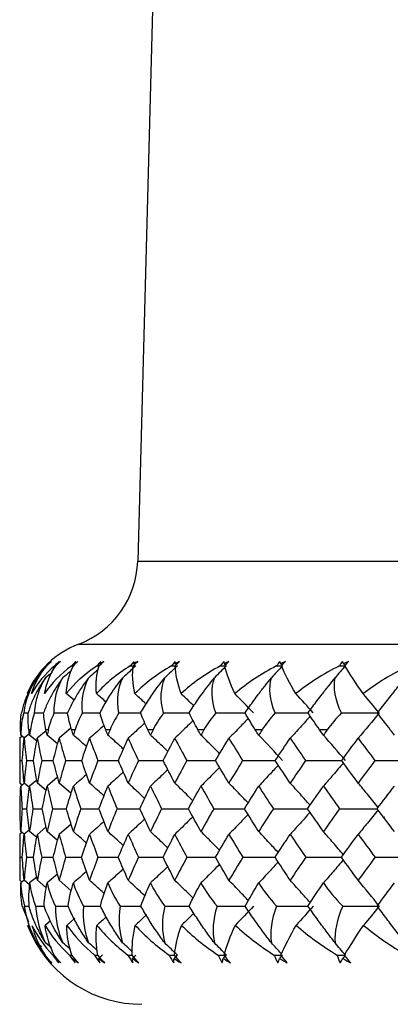
# Paper-space layout '_Bottom' of a CAD drawing. Units: millimetres. Extents: x -109 to 109, y -38 to 231.
# Drawn here: x 58 to 64, y 20 to 37 of the extents above; entities that cross this region are included whole.
import ezdxf

# ---------------------------------------------------------------- set-up
doc = ezdxf.new("R2010")
doc.units = ezdxf.units.MM

psp = doc.layouts.new('_Bottom')

# ---------------------------------------------------------------- linework, layer by layer
at = {"color": 7, "linetype": 'Continuous', "lineweight": 25}
for p, q in [((60.65, 52.67), (59.984, 27.664)), ((59.984, 27.664), (92.016, 27.664)), ((59.017, 26.302), (92.983, 26.302)), ((58.627, 25.948), (58.644, 25.948)), ((58.902, 25.948), (58.93, 25.948)), ((58.388, 25.798), (58.334, 25.753)), ((58.942, 25.382), (58.814, 25.491)), ((58.116, 25.176), (58.189, 25.176)), ((58.295, 25.176), (58.441, 25.176)), ((58.617, 25.175), (58.835, 25.175)), ((59.079, 25.175), (59.367, 25.176)), ((58.484, 24.882), (58.338, 24.76)), ((58.52, 24.9), (58.48, 24.9)), ((58.893, 24.928), (58.697, 24.76)), ((58.957, 24.9), (58.901, 24.9)), ((59.53, 24.9), (59.459, 24.9)), ((60.236, 24.9), (60.151, 24.9)), ((61.069, 24.9), (60.97, 24.9)), ((62.023, 24.9), (61.91, 24.9)), ((63.089, 24.9), (62.964, 24.9)), ((58.091, 24.794), (58.05, 24.76)), ((58.05, 24.78), (58.05, 24.026)), ((58.127, 24.764), (58.068, 24.813)), ((58.206, 24.83), (58.122, 24.76)), ((58.331, 24.714), (58.212, 24.813)), ((58.672, 24.666), (58.5, 24.812)), ((58.054, 24.395), (58.092, 24.395)), ((58.16, 24.395), (58.275, 24.395)), ((58.41, 24.394), (58.601, 24.394)), ((58.801, 24.394), (59.066, 24.394)), ((59.331, 24.394), (59.668, 24.394)), ((58.33, 24.075), (58.212, 23.977)), ((58.671, 24.122), (58.5, 23.976)), ((58.095, 23.988), (58.05, 24.026)), ((58.125, 24.024), (58.068, 23.977)), ((58.209, 23.953), (58.122, 24.026)), ((58.484, 23.902), (58.339, 24.025)), ((58.892, 23.857), (58.697, 24.025)), ((58.089, 23.606), (58.166, 23.606)), ((58.267, 23.605), (58.42, 23.605)), ((58.588, 23.605), (58.816, 23.605)), ((59.049, 23.605), (59.35, 23.605)), ((64, 23.469), (64.033, 23.473)), ((58.204, 23.254), (58.122, 23.186)), ((58.483, 23.308), (58.339, 23.185)), ((58.891, 23.353), (58.697, 23.185)), ((58.086, 23.216), (58.05, 23.186)), ((58.05, 23.186), (58.05, 22.432)), ((58.122, 23.186), (58.068, 23.232)), ((58.329, 23.133), (58.212, 23.231)), ((58.67, 23.085), (58.5, 23.231)), ((58.054, 22.81), (58.092, 22.81)), ((58.16, 22.81), (58.275, 22.81)), ((58.41, 22.81), (58.6, 22.81)), ((58.802, 22.81), (59.066, 22.81)), ((59.332, 22.81), (59.67, 22.81)), ((58.085, 22.403), (58.05, 22.432)), ((58.122, 22.434), (58.068, 22.389)), ((58.21, 22.358), (58.122, 22.432)), ((58.329, 22.486), (58.213, 22.388)), ((58.486, 22.306), (58.339, 22.432)), ((58.67, 22.534), (58.5, 22.388)), ((58.894, 22.261), (58.697, 22.432)), ((58.093, 22.01), (58.195, 21.753)), ((58.13, 22.009), (58.2, 22.009)), ((58.311, 22.009), (58.453, 22.009)), ((58.634, 22.009), (58.842, 22.009)), ((59.097, 22.009), (59.372, 22.009)), ((58.954, 21.81), (58.821, 21.694)), ((58.18, 21.691), (58.219, 21.595)), ((58.553, 21.77), (58.465, 21.694)), ((58.409, 21.341), (58.332, 21.407)), ((58.569, 21.325), (58.474, 21.407)), ((58.593, 21.206), (58.619, 21.206)), ((58.867, 21.206), (58.908, 21.206)), ((59.278, 21.206), (59.333, 21.206))]:
    psp.add_line(p, q, dxfattribs=at)
at = {"color": 7, "linetype": 'Continuous', "lineweight": 25, "flags": 128}
for points in [[(58.072, 24.9), (58.071, 24.9), (58.07, 24.9), (58.069, 24.9), (58.068, 24.9), (58.067, 24.9), (58.066, 24.9), (58.065, 24.9), (58.064, 24.9)], [(58.225, 24.9), (58.222, 24.9), (58.218, 24.9), (58.215, 24.9), (58.212, 24.9), (58.209, 24.9), (58.206, 24.9), (58.203, 24.9), (58.201, 24.9)]]:
    psp.add_lwpolyline(points, dxfattribs=at)
at = {"color": 7, "linetype": 'Continuous', "lineweight": 25}
for centre, radius, start, end in [((58.484, 27.704), 1.5, 290.8093, 358.4737), ((59.55, 24.9), 1.5, 110.8093, 156.7271), ((60.05, 22.4), 2, 206.0277, 270)]:
    psp.add_arc(centre, radius, start, end, dxfattribs=at)
for points in [[(58.564, 26.018), (58.539, 25.995), (58.515, 25.972), (58.491, 25.948)], [(58.571, 26.018), (58.546, 25.995), (58.521, 25.972), (58.497, 25.948)], [(58.571, 26.018), (58.556, 26.006), (58.542, 25.994), (58.528, 25.981)], [(58.528, 25.981), (58.54, 25.994), (58.552, 26.006), (58.564, 26.018)], [(58.698, 26.018), (58.673, 25.995), (58.65, 25.972), (58.627, 25.948)], [(58.718, 26.018), (58.692, 25.995), (58.668, 25.972), (58.644, 25.948)], [(58.718, 26.018), (58.701, 26.006), (58.685, 25.994), (58.668, 25.981)], [(58.668, 25.981), (58.678, 25.994), (58.688, 26.006), (58.698, 26.018)], [(58.972, 26.018), (58.947, 25.995), (58.924, 25.972), (58.902, 25.948)], [(59.004, 26.018), (58.979, 25.995), (58.954, 25.972), (58.93, 25.948)], [(59.004, 26.018), (58.985, 26.006), (58.967, 25.994), (58.949, 25.981)], [(58.949, 25.981), (58.956, 25.994), (58.964, 26.006), (58.972, 26.018)], [(58.957, 25.974), (58.954, 25.976), (58.951, 25.979), (58.949, 25.981)], [(59.382, 26.018), (59.358, 25.995), (59.335, 25.972), (59.314, 25.947)], [(59.427, 26.018), (59.402, 25.995), (59.378, 25.971), (59.353, 25.947)], [(59.366, 25.981), (59.386, 25.993), (59.406, 26.006), (59.427, 26.018)], [(59.366, 25.981), (59.371, 25.993), (59.376, 26.006), (59.382, 26.018)], [(59.377, 25.971), (59.374, 25.974), (59.37, 25.977), (59.366, 25.981)], [(59.926, 26.018), (59.903, 25.995), (59.881, 25.972), (59.861, 25.947)], [(59.911, 25.947), (59.935, 25.972), (59.959, 25.995), (59.983, 26.018)], [(59.983, 26.018), (59.961, 26.006), (59.939, 25.993), (59.917, 25.981)], [(59.917, 25.981), (59.92, 25.993), (59.923, 26.006), (59.926, 26.018)], [(59.932, 25.968), (59.927, 25.972), (59.922, 25.976), (59.917, 25.981)], [(60.599, 26.018), (60.578, 25.995), (60.557, 25.972), (60.538, 25.947)], [(60.668, 26.018), (60.645, 26.006), (60.621, 25.993), (60.598, 25.981)], [(60.598, 25.981), (60.598, 25.993), (60.599, 26.006), (60.599, 26.018)], [(60.616, 25.964), (60.61, 25.97), (60.604, 25.975), (60.598, 25.981)], [(60.599, 25.947), (60.622, 25.972), (60.645, 25.995), (60.668, 26.018)], [(61.397, 26.018), (61.376, 25.995), (61.357, 25.972), (61.34, 25.947)], [(61.403, 25.981), (61.401, 25.993), (61.399, 26.006), (61.397, 26.018)], [(61.477, 26.018), (61.452, 26.006), (61.428, 25.993), (61.403, 25.981)], [(61.423, 25.961), (61.416, 25.968), (61.41, 25.974), (61.403, 25.981)], [(61.41, 25.947), (61.433, 25.972), (61.455, 25.995), (61.477, 26.018)], [(62.312, 26.018), (62.293, 25.995), (62.275, 25.972), (62.26, 25.947)], [(62.326, 25.981), (62.321, 25.993), (62.316, 26.006), (62.312, 26.018)], [(62.403, 26.018), (62.377, 26.006), (62.351, 25.993), (62.326, 25.981)], [(62.348, 25.957), (62.34, 25.965), (62.333, 25.973), (62.326, 25.981)], [(62.339, 25.947), (62.361, 25.972), (62.382, 25.995), (62.403, 26.018)], [(63.337, 26.018), (63.32, 25.995), (63.304, 25.972), (63.29, 25.947)], [(63.358, 25.981), (63.351, 25.993), (63.344, 26.006), (63.337, 26.018)], [(63.438, 26.018), (63.411, 26.006), (63.385, 25.993), (63.358, 25.981)], [(63.387, 25.947), (63.378, 25.958), (63.368, 25.97), (63.358, 25.981)], [(63.378, 25.947), (63.398, 25.972), (63.418, 25.995), (63.438, 26.018)], [(58.491, 25.948), (58.351, 25.815), (58.244, 25.661), (58.172, 25.492)], [(58.627, 25.948), (58.466, 25.815), (58.337, 25.661), (58.243, 25.492)], [(58.243, 25.492), (58.295, 25.661), (58.379, 25.815), (58.497, 25.948)], [(58.902, 25.948), (58.721, 25.815), (58.572, 25.661), (58.458, 25.492)], [(58.458, 25.492), (58.487, 25.661), (58.549, 25.815), (58.644, 25.948)], [(58.814, 25.491), (58.821, 25.661), (58.86, 25.815), (58.93, 25.948)], [(58.814, 25.491), (58.945, 25.658), (59.112, 25.812), (59.314, 25.947)], [(59.308, 25.491), (59.293, 25.661), (59.308, 25.814), (59.353, 25.947)], [(59.861, 25.947), (59.646, 25.814), (59.46, 25.661), (59.308, 25.491)], [(59.314, 25.947), (59.327, 25.947), (59.34, 25.947), (59.353, 25.947)], [(59.954, 25.947), (59.883, 25.882), (59.81, 25.816), (59.738, 25.751)], [(59.861, 25.947), (59.878, 25.947), (59.895, 25.947), (59.911, 25.947)], [(59.937, 25.491), (59.9, 25.661), (59.89, 25.814), (59.911, 25.947)], [(60.538, 25.947), (60.307, 25.814), (60.105, 25.66), (59.937, 25.491)], [(60.634, 25.947), (60.565, 25.882), (60.496, 25.816), (60.427, 25.751)], [(60.538, 25.947), (60.559, 25.947), (60.579, 25.947), (60.599, 25.947)], [(60.695, 25.491), (60.636, 25.661), (60.603, 25.814), (60.599, 25.947)], [(61.34, 25.947), (61.096, 25.814), (60.879, 25.66), (60.695, 25.491)], [(61.437, 25.947), (61.372, 25.882), (61.306, 25.816), (61.241, 25.751)], [(61.34, 25.947), (61.363, 25.947), (61.387, 25.947), (61.41, 25.947)], [(61.577, 25.491), (61.496, 25.661), (61.439, 25.814), (61.41, 25.947)], [(62.26, 25.947), (62.004, 25.814), (61.774, 25.66), (61.577, 25.491)], [(62.357, 25.947), (62.296, 25.882), (62.235, 25.816), (62.173, 25.751)], [(62.26, 25.947), (62.286, 25.947), (62.313, 25.947), (62.339, 25.947)], [(62.574, 25.491), (62.473, 25.661), (62.393, 25.814), (62.339, 25.947)], [(63.29, 25.947), (63.025, 25.814), (62.784, 25.66), (62.574, 25.491)], [(63.387, 25.947), (63.331, 25.882), (63.274, 25.816), (63.217, 25.751)], [(63.29, 25.947), (63.322, 25.947), (63.355, 25.947), (63.387, 25.947)], [(63.679, 25.491), (63.559, 25.661), (63.456, 25.814), (63.378, 25.947)], [(64.422, 25.947), (64.151, 25.814), (63.901, 25.66), (63.679, 25.491)], [(58.334, 25.753), (58.222, 25.587), (58.143, 25.391), (58.116, 25.176)], [(58.295, 25.176), (58.305, 25.393), (58.374, 25.589), (58.476, 25.753)], [(58.617, 25.175), (58.61, 25.392), (58.665, 25.589), (58.759, 25.753)], [(59.079, 25.175), (59.054, 25.392), (59.096, 25.588), (59.181, 25.751)], [(59.677, 25.175), (59.635, 25.392), (59.663, 25.588), (59.738, 25.751)], [(60.407, 25.175), (60.348, 25.392), (60.362, 25.588), (60.427, 25.751)], [(61.262, 25.175), (61.187, 25.392), (61.187, 25.588), (61.241, 25.751)], [(62.236, 25.175), (62.145, 25.392), (62.131, 25.588), (62.173, 25.751)], [(63.321, 25.175), (63.215, 25.392), (63.186, 25.588), (63.217, 25.751)], [(61.883, 25.176), (61.781, 25.281), (61.679, 25.387), (61.577, 25.491)], [(62.859, 25.176), (62.765, 25.281), (62.67, 25.387), (62.574, 25.491)], [(63.941, 25.176), (63.854, 25.281), (63.767, 25.387), (63.679, 25.491)], [(58.064, 24.9), (58.06, 24.992), (58.066, 25.084), (58.08, 25.176)], [(58.116, 25.176), (58.091, 25.083), (58.077, 24.991), (58.072, 24.9)], [(58.201, 24.9), (58.188, 24.992), (58.184, 25.084), (58.189, 25.176)], [(58.295, 25.176), (58.261, 25.083), (58.238, 24.991), (58.225, 24.9)], [(58.48, 24.9), (58.46, 24.992), (58.446, 25.084), (58.441, 25.176)], [(58.52, 24.9), (58.542, 24.991), (58.574, 25.083), (58.617, 25.175)], [(58.901, 24.9), (58.872, 24.991), (58.85, 25.083), (58.835, 25.175)], [(59.079, 25.175), (59.026, 25.082), (58.986, 24.99), (58.957, 24.9)], [(59.459, 24.9), (59.422, 24.992), (59.391, 25.084), (59.367, 25.175)], [(59.677, 25.175), (59.616, 25.083), (59.568, 24.991), (59.53, 24.9)], [(60.151, 24.9), (60.106, 24.992), (60.067, 25.084), (60.032, 25.175)], [(60.407, 25.175), (60.338, 25.083), (60.281, 24.991), (60.236, 24.9)], [(60.97, 24.9), (60.918, 24.992), (60.87, 25.084), (60.827, 25.175)], [(61.262, 25.175), (61.185, 25.083), (61.122, 24.991), (61.069, 24.9)], [(61.91, 24.9), (61.851, 24.992), (61.795, 25.084), (61.743, 25.175)], [(62.236, 25.175), (62.152, 25.083), (62.082, 24.991), (62.023, 24.9)], [(62.964, 24.9), (62.898, 24.992), (62.835, 25.084), (62.774, 25.175)], [(63.321, 25.175), (63.231, 25.083), (63.154, 24.991), (63.089, 24.9)], [(63.321, 25.175), (63.528, 25.176), (63.735, 25.176), (63.941, 25.176)], [(63.941, 25.176), (63.827, 25.036), (63.712, 24.897), (63.596, 24.76)], [(64.122, 24.9), (64.051, 24.992), (63.981, 25.084), (63.912, 25.175)], [(58.068, 24.813), (58.067, 24.842), (58.065, 24.871), (58.064, 24.9)], [(58.072, 24.9), (58.071, 24.871), (58.069, 24.842), (58.068, 24.813)], [(58.212, 24.813), (58.208, 24.842), (58.204, 24.871), (58.201, 24.9)], [(58.225, 24.9), (58.221, 24.871), (58.216, 24.842), (58.212, 24.813)], [(58.5, 24.812), (58.493, 24.841), (58.487, 24.871), (58.48, 24.9)], [(58.52, 24.9), (58.514, 24.871), (58.507, 24.841), (58.5, 24.812)], [(58.929, 24.812), (58.919, 24.841), (58.91, 24.871), (58.901, 24.9)], [(58.957, 24.9), (58.947, 24.871), (58.938, 24.841), (58.929, 24.812)], [(59.495, 24.812), (59.483, 24.841), (59.471, 24.871), (59.459, 24.9)], [(59.53, 24.9), (59.518, 24.871), (59.506, 24.841), (59.495, 24.812)], [(60.193, 24.812), (60.179, 24.841), (60.165, 24.871), (60.151, 24.9)], [(60.236, 24.9), (60.222, 24.871), (60.208, 24.841), (60.193, 24.812)], [(61.02, 24.812), (61.003, 24.841), (60.986, 24.871), (60.97, 24.9)], [(61.069, 24.9), (61.053, 24.871), (61.036, 24.841), (61.02, 24.812)], [(61.966, 24.812), (61.947, 24.841), (61.929, 24.871), (61.91, 24.9)], [(62.023, 24.9), (62.004, 24.871), (61.985, 24.841), (61.966, 24.812)], [(63.026, 24.812), (63.005, 24.841), (62.984, 24.871), (62.964, 24.9)], [(63.089, 24.9), (63.068, 24.871), (63.047, 24.841), (63.026, 24.812)], [(64.19, 24.812), (64.167, 24.841), (64.145, 24.871), (64.122, 24.9)], [(58.05, 24.76), (58.05, 24.639), (58.051, 24.517), (58.054, 24.395)], [(58.092, 24.395), (58.101, 24.517), (58.111, 24.639), (58.122, 24.76)], [(58.122, 24.76), (58.134, 24.639), (58.146, 24.517), (58.16, 24.395)], [(58.275, 24.395), (58.295, 24.517), (58.316, 24.639), (58.338, 24.76)], [(58.338, 24.76), (58.361, 24.638), (58.385, 24.516), (58.41, 24.394)], [(58.6, 24.394), (58.631, 24.516), (58.663, 24.638), (58.697, 24.76)], [(58.697, 24.76), (58.73, 24.638), (58.765, 24.516), (58.801, 24.394)], [(59.066, 24.394), (59.108, 24.516), (59.15, 24.638), (59.195, 24.76)], [(59.195, 24.76), (59.239, 24.638), (59.284, 24.516), (59.331, 24.394)], [(59.668, 24.394), (59.72, 24.516), (59.773, 24.638), (59.828, 24.76)], [(59.828, 24.76), (59.882, 24.638), (59.938, 24.516), (59.995, 24.394)], [(60.401, 24.394), (60.463, 24.516), (60.526, 24.638), (60.591, 24.76)], [(60.591, 24.76), (60.655, 24.638), (60.721, 24.516), (60.788, 24.394)], [(61.26, 24.394), (61.332, 24.516), (61.404, 24.638), (61.478, 24.76)], [(61.478, 24.76), (61.552, 24.638), (61.627, 24.516), (61.703, 24.394)], [(62.357, 24.395), (62.228, 24.535), (62.098, 24.674), (61.966, 24.812)], [(62.238, 24.394), (62.318, 24.516), (62.4, 24.638), (62.482, 24.76)], [(62.482, 24.76), (62.565, 24.638), (62.649, 24.516), (62.733, 24.394)], [(63.387, 24.395), (63.268, 24.535), (63.148, 24.674), (63.026, 24.812)], [(63.326, 24.394), (63.415, 24.516), (63.505, 24.638), (63.596, 24.76)], [(63.596, 24.76), (63.686, 24.638), (63.778, 24.516), (63.871, 24.394)], [(58.054, 24.395), (58.051, 24.272), (58.05, 24.149), (58.05, 24.026)], [(58.122, 24.026), (58.111, 24.149), (58.101, 24.272), (58.092, 24.395)], [(58.16, 24.395), (58.146, 24.272), (58.133, 24.149), (58.122, 24.026)], [(58.339, 24.025), (58.316, 24.149), (58.295, 24.272), (58.275, 24.395)], [(58.41, 24.394), (58.385, 24.271), (58.361, 24.148), (58.339, 24.025)], [(58.697, 24.025), (58.664, 24.148), (58.631, 24.271), (58.6, 24.394)], [(58.801, 24.394), (58.765, 24.271), (58.73, 24.148), (58.697, 24.025)], [(59.195, 24.025), (59.151, 24.148), (59.108, 24.271), (59.066, 24.394)], [(59.331, 24.394), (59.284, 24.271), (59.239, 24.148), (59.195, 24.025)], [(59.828, 24.025), (59.773, 24.148), (59.72, 24.271), (59.668, 24.394)], [(59.995, 24.394), (59.938, 24.271), (59.882, 24.148), (59.828, 24.025)], [(60.591, 24.025), (60.526, 24.148), (60.463, 24.271), (60.401, 24.394)], [(60.788, 24.394), (60.721, 24.271), (60.655, 24.148), (60.591, 24.025)], [(61.478, 24.025), (61.404, 24.148), (61.332, 24.271), (61.26, 24.394)], [(61.703, 24.394), (61.627, 24.271), (61.552, 24.148), (61.478, 24.025)], [(62.482, 24.025), (62.4, 24.148), (62.318, 24.271), (62.238, 24.394)], [(62.733, 24.394), (62.649, 24.271), (62.565, 24.148), (62.482, 24.025)], [(63.596, 24.025), (63.505, 24.148), (63.415, 24.271), (63.326, 24.394)], [(63.871, 24.394), (63.778, 24.271), (63.686, 24.148), (63.596, 24.025)], [(63.871, 24.394), (64.088, 24.394), (64.304, 24.395), (64.519, 24.395)], [(58.055, 23.606), (58.058, 23.73), (58.062, 23.853), (58.068, 23.977)], [(58.068, 23.977), (58.074, 23.853), (58.081, 23.73), (58.089, 23.606)], [(58.166, 23.606), (58.18, 23.73), (58.195, 23.853), (58.212, 23.977)], [(58.212, 23.977), (58.229, 23.853), (58.248, 23.729), (58.267, 23.605)], [(58.42, 23.605), (58.445, 23.729), (58.472, 23.853), (58.5, 23.976)], [(58.5, 23.976), (58.528, 23.853), (58.558, 23.729), (58.588, 23.605)], [(58.815, 23.605), (58.852, 23.729), (58.89, 23.853), (58.929, 23.976)], [(58.929, 23.976), (58.968, 23.853), (59.008, 23.729), (59.049, 23.605)], [(59.349, 23.605), (59.397, 23.729), (59.445, 23.853), (59.495, 23.976)], [(59.495, 23.976), (59.544, 23.853), (59.595, 23.729), (59.647, 23.605)], [(60.017, 23.605), (60.075, 23.729), (60.134, 23.853), (60.193, 23.976)], [(60.193, 23.976), (60.253, 23.853), (60.314, 23.729), (60.376, 23.605)], [(60.814, 23.605), (60.882, 23.729), (60.95, 23.853), (61.02, 23.976)], [(61.02, 23.976), (61.089, 23.853), (61.16, 23.729), (61.232, 23.605)], [(61.733, 23.605), (61.81, 23.729), (61.888, 23.853), (61.966, 23.976)], [(61.966, 23.976), (62.045, 23.853), (62.125, 23.729), (62.206, 23.605)], [(62.767, 23.605), (62.852, 23.729), (62.939, 23.853), (63.026, 23.976)], [(63.026, 23.976), (63.113, 23.853), (63.201, 23.729), (63.291, 23.605)], [(63.907, 23.605), (64.001, 23.729), (64.095, 23.853), (64.19, 23.976)], [(58.068, 23.232), (58.062, 23.357), (58.058, 23.481), (58.055, 23.606)], [(58.089, 23.606), (58.081, 23.481), (58.074, 23.357), (58.068, 23.232)], [(58.212, 23.231), (58.196, 23.356), (58.18, 23.481), (58.166, 23.606)], [(58.267, 23.605), (58.248, 23.481), (58.229, 23.356), (58.212, 23.231)], [(58.5, 23.231), (58.472, 23.356), (58.445, 23.481), (58.42, 23.605)], [(58.588, 23.605), (58.558, 23.481), (58.528, 23.356), (58.5, 23.231)], [(58.929, 23.231), (58.89, 23.356), (58.852, 23.481), (58.815, 23.605)], [(59.049, 23.605), (59.008, 23.481), (58.968, 23.356), (58.929, 23.231)], [(59.495, 23.231), (59.445, 23.356), (59.397, 23.481), (59.349, 23.605)], [(59.647, 23.605), (59.595, 23.481), (59.544, 23.356), (59.495, 23.231)], [(60.193, 23.231), (60.134, 23.356), (60.075, 23.481), (60.017, 23.605)], [(60.376, 23.605), (60.314, 23.481), (60.253, 23.356), (60.193, 23.231)], [(61.02, 23.231), (60.95, 23.356), (60.881, 23.481), (60.814, 23.605)], [(61.232, 23.605), (61.16, 23.481), (61.089, 23.356), (61.02, 23.231)], [(61.966, 23.231), (61.887, 23.356), (61.81, 23.481), (61.733, 23.605)], [(62.206, 23.605), (62.125, 23.481), (62.045, 23.356), (61.966, 23.231)], [(63.026, 23.231), (62.939, 23.356), (62.852, 23.481), (62.767, 23.605)], [(63.291, 23.605), (63.201, 23.481), (63.113, 23.356), (63.026, 23.231)], [(64.19, 23.231), (64.095, 23.356), (64.001, 23.481), (63.907, 23.605)], [(58.05, 23.186), (58.05, 23.061), (58.051, 22.936), (58.054, 22.81)], [(58.092, 22.81), (58.101, 22.936), (58.111, 23.061), (58.122, 23.186)], [(58.122, 23.186), (58.134, 23.061), (58.146, 22.935), (58.16, 22.81)], [(58.275, 22.81), (58.295, 22.935), (58.316, 23.06), (58.339, 23.185)], [(58.339, 23.185), (58.361, 23.06), (58.385, 22.935), (58.41, 22.81)], [(58.6, 22.81), (58.631, 22.935), (58.663, 23.06), (58.697, 23.185)], [(58.697, 23.185), (58.731, 23.06), (58.766, 22.935), (58.802, 22.81)], [(59.065, 22.81), (59.107, 22.935), (59.15, 23.06), (59.195, 23.185)], [(59.195, 23.185), (59.239, 23.06), (59.285, 22.935), (59.332, 22.81)], [(59.666, 22.81), (59.719, 22.935), (59.773, 23.06), (59.828, 23.185)], [(59.828, 23.185), (59.883, 23.06), (59.939, 22.935), (59.996, 22.81)], [(60.399, 22.81), (60.462, 22.935), (60.526, 23.06), (60.591, 23.185)], [(60.591, 23.185), (60.656, 23.06), (60.722, 22.935), (60.79, 22.81)], [(61.258, 22.81), (61.33, 22.935), (61.404, 23.06), (61.478, 23.185)], [(61.478, 23.185), (61.553, 23.06), (61.628, 22.935), (61.705, 22.81)], [(62.235, 22.81), (62.317, 22.935), (62.399, 23.06), (62.482, 23.185)], [(62.482, 23.185), (62.566, 23.06), (62.65, 22.935), (62.736, 22.81)], [(63.323, 22.81), (63.413, 22.935), (63.504, 23.06), (63.596, 23.185)], [(63.596, 23.185), (63.687, 23.06), (63.78, 22.935), (63.873, 22.81)], [(58.054, 22.81), (58.051, 22.684), (58.05, 22.558), (58.05, 22.432)], [(58.122, 22.432), (58.111, 22.558), (58.101, 22.684), (58.092, 22.81)], [(58.16, 22.81), (58.146, 22.684), (58.134, 22.558), (58.122, 22.432)], [(58.339, 22.432), (58.316, 22.558), (58.295, 22.684), (58.275, 22.81)], [(58.41, 22.81), (58.385, 22.684), (58.361, 22.558), (58.339, 22.432)], [(58.697, 22.432), (58.663, 22.558), (58.631, 22.684), (58.6, 22.81)], [(58.802, 22.81), (58.766, 22.684), (58.731, 22.558), (58.697, 22.432)], [(59.195, 22.432), (59.15, 22.558), (59.107, 22.684), (59.065, 22.81)], [(59.332, 22.81), (59.285, 22.684), (59.239, 22.558), (59.195, 22.432)], [(59.828, 22.432), (59.773, 22.558), (59.719, 22.684), (59.666, 22.81)], [(59.996, 22.81), (59.939, 22.684), (59.883, 22.558), (59.828, 22.432)], [(60.591, 22.432), (60.526, 22.558), (60.462, 22.684), (60.399, 22.81)], [(60.79, 22.81), (60.722, 22.684), (60.656, 22.558), (60.591, 22.432)], [(61.478, 22.432), (61.404, 22.558), (61.33, 22.684), (61.258, 22.81)], [(61.705, 22.81), (61.628, 22.684), (61.553, 22.558), (61.478, 22.432)], [(62.482, 22.432), (62.399, 22.558), (62.317, 22.684), (62.235, 22.81)], [(62.736, 22.81), (62.65, 22.684), (62.566, 22.558), (62.482, 22.432)], [(63.596, 22.432), (63.504, 22.558), (63.413, 22.684), (63.323, 22.81)], [(63.873, 22.81), (63.78, 22.684), (63.687, 22.558), (63.596, 22.432)], [(63.873, 22.81), (64.089, 22.81), (64.305, 22.81), (64.519, 22.81)], [(63.941, 22.009), (63.827, 22.151), (63.712, 22.292), (63.596, 22.432)], [(58.093, 22.01), (58.071, 22.137), (58.063, 22.264), (58.068, 22.389)], [(58.068, 22.389), (58.074, 22.264), (58.094, 22.137), (58.13, 22.009)], [(58.213, 22.388), (58.196, 22.263), (58.191, 22.136), (58.2, 22.009)], [(58.213, 22.388), (58.23, 22.262), (58.263, 22.135), (58.311, 22.009)], [(58.45, 22.009), (58.455, 22.136), (58.473, 22.263), (58.5, 22.388)], [(58.5, 22.388), (58.529, 22.263), (58.573, 22.136), (58.634, 22.009)], [(58.842, 22.009), (58.861, 22.136), (58.89, 22.263), (58.929, 22.388)], [(58.929, 22.388), (58.968, 22.263), (59.024, 22.136), (59.097, 22.009)], [(59.372, 22.009), (59.404, 22.136), (59.445, 22.263), (59.495, 22.388)], [(59.495, 22.388), (59.545, 22.263), (59.612, 22.136), (59.697, 22.009)], [(60.036, 22.009), (60.081, 22.136), (60.134, 22.263), (60.193, 22.388)], [(60.193, 22.388), (60.254, 22.263), (60.332, 22.136), (60.427, 22.009)], [(60.828, 22.009), (60.886, 22.136), (60.95, 22.263), (61.02, 22.388)], [(61.02, 22.388), (61.09, 22.263), (61.177, 22.136), (61.283, 22.009)], [(61.743, 22.009), (61.813, 22.136), (61.888, 22.263), (61.966, 22.388)], [(61.966, 22.388), (62.046, 22.263), (62.143, 22.136), (62.257, 22.009)], [(62.772, 22.009), (62.854, 22.136), (62.939, 22.263), (63.026, 22.388)], [(63.026, 22.388), (63.114, 22.263), (63.22, 22.136), (63.343, 22.009)], [(63.908, 22.009), (64, 22.136), (64.095, 22.263), (64.19, 22.388)], [(58.332, 21.407), (58.233, 21.587), (58.161, 21.79), (58.13, 22.009)], [(58.311, 22.009), (58.325, 21.788), (58.386, 21.584), (58.474, 21.407)], [(58.757, 21.407), (58.636, 21.588), (58.529, 21.791), (58.45, 22.009)], [(58.634, 22.009), (58.632, 21.788), (58.679, 21.584), (58.757, 21.407)], [(59.097, 22.009), (59.078, 21.788), (59.111, 21.584), (59.18, 21.407)], [(59.697, 22.009), (59.66, 21.788), (59.68, 21.584), (59.737, 21.407)], [(60.427, 22.009), (60.374, 21.788), (60.379, 21.584), (60.426, 21.407)], [(61.283, 22.009), (61.214, 21.788), (61.205, 21.584), (61.24, 21.407)], [(61.883, 22.009), (61.783, 21.904), (61.683, 21.799), (61.582, 21.694)], [(62.257, 22.009), (62.173, 21.788), (62.15, 21.584), (62.173, 21.407)], [(62.859, 22.009), (62.766, 21.904), (62.673, 21.799), (62.579, 21.694)], [(63.343, 22.009), (63.243, 21.788), (63.206, 21.584), (63.217, 21.407)], [(63.343, 22.009), (63.543, 22.009), (63.742, 22.009), (63.941, 22.009)], [(63.941, 22.009), (63.856, 21.904), (63.771, 21.799), (63.684, 21.694)], [(59.469, 21.833), (59.418, 21.786), (59.366, 21.74), (59.315, 21.694)], [(58.178, 21.695), (58.244, 21.521), (58.337, 21.357), (58.46, 21.206)], [(58.25, 21.694), (58.295, 21.52), (58.367, 21.357), (58.468, 21.206)], [(58.25, 21.694), (58.336, 21.521), (58.45, 21.357), (58.593, 21.206)], [(58.617, 21.206), (58.539, 21.357), (58.489, 21.521), (58.465, 21.694)], [(58.465, 21.694), (58.57, 21.52), (58.705, 21.356), (58.867, 21.206)], [(58.906, 21.206), (58.852, 21.355), (58.824, 21.519), (58.821, 21.694)], [(58.821, 21.694), (58.945, 21.521), (59.097, 21.357), (59.278, 21.206)], [(59.332, 21.206), (59.302, 21.356), (59.296, 21.52), (59.315, 21.694)], [(59.315, 21.694), (59.456, 21.521), (59.626, 21.357), (59.824, 21.206)], [(59.893, 21.206), (59.886, 21.357), (59.904, 21.521), (59.944, 21.694)], [(59.944, 21.694), (60.101, 21.521), (60.287, 21.357), (60.501, 21.206)], [(60.584, 21.206), (60.601, 21.357), (60.641, 21.521), (60.701, 21.694)], [(60.701, 21.694), (60.874, 21.521), (61.075, 21.357), (61.302, 21.206)], [(61.398, 21.206), (61.439, 21.357), (61.502, 21.521), (61.582, 21.694)], [(61.582, 21.694), (61.769, 21.521), (61.983, 21.357), (62.221, 21.206)], [(62.33, 21.206), (62.395, 21.357), (62.479, 21.521), (62.579, 21.694)], [(62.579, 21.694), (62.778, 21.521), (63.003, 21.357), (63.252, 21.206)], [(63.373, 21.206), (63.46, 21.357), (63.565, 21.521), (63.684, 21.694)], [(63.684, 21.694), (63.895, 21.52), (64.131, 21.356), (64.385, 21.206)], [(60.634, 21.206), (60.565, 21.273), (60.495, 21.34), (60.426, 21.407)], [(61.437, 21.206), (61.371, 21.273), (61.306, 21.34), (61.24, 21.407)], [(63.387, 21.206), (63.331, 21.273), (63.274, 21.34), (63.217, 21.407)], [(58.562, 21.077), (58.526, 21.119), (58.492, 21.162), (58.46, 21.206)], [(58.574, 21.077), (58.537, 21.119), (58.501, 21.162), (58.468, 21.206)], [(58.505, 21.152), (58.523, 21.126), (58.543, 21.102), (58.562, 21.077)], [(58.505, 21.152), (58.527, 21.126), (58.55, 21.102), (58.574, 21.077)], [(58.593, 21.206), (58.624, 21.162), (58.657, 21.119), (58.692, 21.077)], [(58.725, 21.077), (58.688, 21.119), (58.651, 21.162), (58.617, 21.206)], [(58.692, 21.077), (58.676, 21.102), (58.66, 21.126), (58.646, 21.152)], [(58.646, 21.152), (58.672, 21.126), (58.698, 21.102), (58.725, 21.077)], [(58.867, 21.206), (58.895, 21.162), (58.927, 21.119), (58.96, 21.077)], [(59.016, 21.077), (58.978, 21.119), (58.941, 21.162), (58.906, 21.206)], [(58.96, 21.077), (58.948, 21.102), (58.937, 21.126), (58.926, 21.152)], [(58.926, 21.152), (58.956, 21.126), (58.985, 21.102), (59.016, 21.077)], [(59.278, 21.206), (59.305, 21.162), (59.334, 21.119), (59.366, 21.077)], [(59.443, 21.077), (59.405, 21.119), (59.368, 21.162), (59.332, 21.206)], [(59.404, 21.206), (59.384, 21.188), (59.364, 21.17), (59.345, 21.152)], [(59.366, 21.077), (59.358, 21.102), (59.351, 21.126), (59.345, 21.152)], [(59.345, 21.152), (59.377, 21.126), (59.41, 21.102), (59.443, 21.077)], [(59.824, 21.206), (59.848, 21.162), (59.876, 21.119), (59.906, 21.077)], [(59.824, 21.206), (59.847, 21.206), (59.87, 21.206), (59.893, 21.206)], [(60.004, 21.077), (59.966, 21.119), (59.929, 21.162), (59.893, 21.206)], [(59.954, 21.206), (59.935, 21.188), (59.916, 21.17), (59.897, 21.152)], [(59.906, 21.077), (59.902, 21.102), (59.899, 21.126), (59.897, 21.152)], [(59.897, 21.152), (59.932, 21.126), (59.968, 21.102), (60.004, 21.077)], [(60.501, 21.206), (60.522, 21.162), (60.547, 21.119), (60.575, 21.077)], [(60.501, 21.206), (60.529, 21.206), (60.558, 21.206), (60.587, 21.206)], [(60.575, 21.077), (60.575, 21.102), (60.577, 21.126), (60.579, 21.152)], [(60.634, 21.206), (60.615, 21.188), (60.597, 21.17), (60.579, 21.152)], [(60.579, 21.152), (60.616, 21.126), (60.654, 21.102), (60.693, 21.077)], [(60.693, 21.077), (60.657, 21.119), (60.62, 21.162), (60.584, 21.206)], [(61.302, 21.206), (61.321, 21.162), (61.343, 21.119), (61.368, 21.077)], [(61.368, 21.077), (61.373, 21.102), (61.378, 21.126), (61.384, 21.152)], [(61.437, 21.206), (61.419, 21.188), (61.402, 21.17), (61.384, 21.152)], [(61.384, 21.152), (61.424, 21.126), (61.465, 21.102), (61.506, 21.077)], [(61.506, 21.077), (61.47, 21.119), (61.434, 21.162), (61.398, 21.206)], [(62.221, 21.206), (62.237, 21.162), (62.257, 21.119), (62.28, 21.077)], [(62.28, 21.077), (62.288, 21.102), (62.298, 21.126), (62.308, 21.152)], [(62.357, 21.206), (62.341, 21.188), (62.324, 21.17), (62.308, 21.152)], [(62.308, 21.152), (62.35, 21.126), (62.393, 21.102), (62.435, 21.077)], [(62.435, 21.077), (62.401, 21.119), (62.366, 21.162), (62.33, 21.206)], [(63.252, 21.206), (63.265, 21.162), (63.281, 21.119), (63.301, 21.077)], [(63.252, 21.206), (63.297, 21.206), (63.342, 21.206), (63.387, 21.206)], [(63.301, 21.077), (63.314, 21.102), (63.328, 21.126), (63.342, 21.152)], [(63.387, 21.206), (63.372, 21.188), (63.357, 21.17), (63.342, 21.152)], [(63.342, 21.152), (63.386, 21.126), (63.43, 21.102), (63.474, 21.077)], [(63.474, 21.077), (63.441, 21.119), (63.407, 21.162), (63.373, 21.206)]]:
    psp.add_open_spline(points, degree=3, dxfattribs=at)
for points, knots in [([(58.585, 25.844), (58.583, 25.842), (58.547, 25.812), (58.51, 25.781), (58.476, 25.753)], [0, 0, 0, 0, 0.064822, 1, 1, 1, 1]), ([(58.9, 25.873), (58.887, 25.861), (58.84, 25.821), (58.793, 25.781), (58.759, 25.753)], [0, 0, 0, 0, 0.287131, 1, 1, 1, 1]), ([(59.341, 25.891), (59.32, 25.873), (59.267, 25.826), (59.213, 25.78), (59.181, 25.751)], [0, 0, 0, 0, 0.385829, 1, 1, 1, 1]), ([(58.334, 25.753), (58.317, 25.728), (58.283, 25.679), (58.239, 25.603), (58.197, 25.523), (58.16, 25.44), (58.128, 25.354), (58.1, 25.265), (58.087, 25.206), (58.08, 25.176)], [0, 0, 0, 0, 0.124874, 0.255005, 0.390891, 0.532973, 0.681636, 0.837216, 1, 1, 1, 1]), ([(58.476, 25.753), (58.458, 25.728), (58.423, 25.679), (58.375, 25.603), (58.329, 25.523), (58.288, 25.44), (58.25, 25.354), (58.216, 25.265), (58.198, 25.206), (58.189, 25.176)], [0, 0, 0, 0, 0.124874, 0.255005, 0.390891, 0.532973, 0.681636, 0.837216, 1, 1, 1, 1]), ([(58.759, 25.753), (58.741, 25.728), (58.704, 25.679), (58.653, 25.603), (58.603, 25.523), (58.557, 25.44), (58.514, 25.354), (58.475, 25.265), (58.453, 25.206), (58.441, 25.176)], [0, 0, 0, 0, 0.124874, 0.255005, 0.390891, 0.532973, 0.681636, 0.837216, 1, 1, 1, 1]), ([(59.181, 25.751), (59.162, 25.727), (59.124, 25.678), (59.07, 25.602), (59.017, 25.522), (58.967, 25.439), (58.92, 25.353), (58.875, 25.265), (58.848, 25.205), (58.835, 25.175)], [0, 0, 0, 0, 0.124888, 0.255032, 0.390929, 0.533015, 0.681675, 0.837242, 1, 1, 1, 1]), ([(59.367, 25.175), (59.385, 25.21), (59.42, 25.278), (59.479, 25.382), (59.55, 25.495), (59.635, 25.619), (59.704, 25.708), (59.738, 25.751)], [0, 0, 0, 0, 0.187587, 0.367703, 0.541408, 0.776817, 1, 1, 1, 1]), ([(60.032, 25.175), (60.052, 25.21), (60.092, 25.278), (60.157, 25.382), (60.233, 25.495), (60.321, 25.619), (60.392, 25.708), (60.427, 25.751)], [0, 0, 0, 0, 0.187587, 0.367703, 0.541408, 0.776817, 1, 1, 1, 1]), ([(60.827, 25.175), (60.849, 25.21), (60.892, 25.278), (60.962, 25.382), (61.042, 25.495), (61.134, 25.619), (61.206, 25.708), (61.241, 25.751)], [0, 0, 0, 0, 0.187587, 0.367703, 0.541408, 0.776817, 1, 1, 1, 1]), ([(61.743, 25.175), (61.767, 25.21), (61.814, 25.278), (61.888, 25.382), (61.972, 25.495), (62.067, 25.619), (62.138, 25.708), (62.173, 25.751)], [0, 0, 0, 0, 0.187587, 0.367703, 0.541408, 0.776817, 1, 1, 1, 1]), ([(62.774, 25.175), (62.8, 25.21), (62.85, 25.278), (62.928, 25.382), (63.015, 25.495), (63.112, 25.619), (63.183, 25.708), (63.217, 25.751)], [0, 0, 0, 0, 0.187587, 0.367703, 0.541408, 0.776817, 1, 1, 1, 1]), ([(63.912, 25.175), (63.939, 25.21), (63.992, 25.278), (64.073, 25.382), (64.163, 25.495), (64.26, 25.619), (64.33, 25.708), (64.364, 25.751)], [0, 0, 0, 0, 0.187587, 0.367703, 0.541408, 0.776817, 1, 1, 1, 1]), ([(59.467, 25.351), (59.467, 25.351), (59.414, 25.399), (59.361, 25.445), (59.308, 25.491)], [0, 0, 0, 0, 0.0152927, 1, 1, 1, 1]), ([(60.123, 25.32), (60.111, 25.331), (60.05, 25.388), (59.987, 25.445), (59.937, 25.491)], [0, 0, 0, 0, 0.190476, 1, 1, 1, 1]), ([(60.904, 25.29), (60.882, 25.311), (60.813, 25.378), (60.743, 25.445), (60.695, 25.491)], [0, 0, 0, 0, 0.31231, 1, 1, 1, 1]), ([(59.677, 25.175), (59.789, 25.175), (59.908, 25.176), (60.026, 25.176), (60.032, 25.176)], [0, 0, 0, 0, 0.947492, 1, 1, 1, 1]), ([(60.407, 25.175), (60.521, 25.175), (60.661, 25.176), (60.801, 25.176), (60.827, 25.176)], [0, 0, 0, 0, 0.818522, 1, 1, 1, 1]), ([(61.262, 25.175), (61.378, 25.175), (61.538, 25.176), (61.699, 25.176), (61.743, 25.176)], [0, 0, 0, 0, 0.723117, 1, 1, 1, 1]), ([(62.236, 25.175), (62.353, 25.175), (62.533, 25.176), (62.714, 25.176), (62.779, 25.176)], [0, 0, 0, 0, 0.643493, 1, 1, 1, 1]), ([(60.101, 25.011), (60.076, 24.988), (59.986, 24.903), (59.894, 24.82), (59.828, 24.76)], [0, 0, 0, 0, 0.271476, 1, 1, 1, 1]), ([(60.881, 25.039), (60.847, 25.007), (60.751, 24.913), (60.654, 24.82), (60.591, 24.76)], [0, 0, 0, 0, 0.346397, 1, 1, 1, 1]), ([(61.796, 25.086), (61.75, 25.038), (61.644, 24.928), (61.538, 24.82), (61.478, 24.76)], [0, 0, 0, 0, 0.438444, 1, 1, 1, 1]), ([(62.811, 25.122), (62.757, 25.062), (62.648, 24.94), (62.538, 24.82), (62.482, 24.76)], [0, 0, 0, 0, 0.494641, 1, 1, 1, 1]), ([(59.433, 24.97), (59.423, 24.961), (59.344, 24.89), (59.264, 24.82), (59.195, 24.76)], [0, 0, 0, 0, 0.133515, 1, 1, 1, 1]), ([(59.146, 24.623), (59.144, 24.625), (59.072, 24.689), (58.999, 24.751), (58.929, 24.812)], [0, 0, 0, 0, 0.033872, 1, 1, 1, 1]), ([(59.75, 24.582), (59.732, 24.598), (59.648, 24.675), (59.563, 24.751), (59.495, 24.812)], [0, 0, 0, 0, 0.203948, 1, 1, 1, 1]), ([(60.478, 24.543), (60.448, 24.572), (60.354, 24.662), (60.258, 24.751), (60.193, 24.812)], [0, 0, 0, 0, 0.317648, 1, 1, 1, 1]), ([(61.326, 24.506), (61.286, 24.547), (61.184, 24.65), (61.081, 24.751), (61.02, 24.812)], [0, 0, 0, 0, 0.400156, 1, 1, 1, 1]), ([(59.995, 24.394), (60.114, 24.394), (60.249, 24.394), (60.385, 24.394), (60.401, 24.394)], [0, 0, 0, 0, 0.880653, 1, 1, 1, 1]), ([(60.788, 24.394), (60.909, 24.394), (61.066, 24.394), (61.224, 24.394), (61.26, 24.394)], [0, 0, 0, 0, 0.77003, 1, 1, 1, 1]), ([(61.703, 24.394), (61.825, 24.394), (62.004, 24.394), (62.183, 24.394), (62.24, 24.394)], [0, 0, 0, 0, 0.682474, 1, 1, 1, 1]), ([(62.733, 24.394), (62.856, 24.394), (63.054, 24.394), (63.253, 24.394), (63.329, 24.394)], [0, 0, 0, 0, 0.615325, 1, 1, 1, 1]), ([(59.749, 24.206), (59.732, 24.191), (59.648, 24.113), (59.562, 24.037), (59.495, 23.976)], [0, 0, 0, 0, 0.201328, 1, 1, 1, 1]), ([(60.478, 24.245), (60.448, 24.217), (60.354, 24.126), (60.258, 24.037), (60.193, 23.976)], [0, 0, 0, 0, 0.316222, 1, 1, 1, 1]), ([(61.326, 24.283), (61.285, 24.242), (61.184, 24.139), (61.081, 24.037), (61.02, 23.976)], [0, 0, 0, 0, 0.3994539, 1, 1, 1, 1]), ([(62.287, 24.319), (62.238, 24.266), (62.131, 24.151), (62.024, 24.037), (61.966, 23.976)], [0, 0, 0, 0, 0.46343, 1, 1, 1, 1]), ([(63.354, 24.356), (63.298, 24.29), (63.189, 24.163), (63.079, 24.037), (63.026, 23.976)], [0, 0, 0, 0, 0.514881, 1, 1, 1, 1]), ([(59.145, 24.165), (59.143, 24.163), (59.071, 24.1), (58.999, 24.037), (58.929, 23.976)], [0, 0, 0, 0, 0.029784, 1, 1, 1, 1]), ([(59.431, 23.815), (59.421, 23.824), (59.343, 23.894), (59.264, 23.964), (59.195, 24.025)], [0, 0, 0, 0, 0.12292, 1, 1, 1, 1]), ([(60.097, 23.775), (60.074, 23.797), (59.984, 23.881), (59.894, 23.964), (59.828, 24.025)], [0, 0, 0, 0, 0.261386, 1, 1, 1, 1]), ([(60.886, 23.737), (60.851, 23.772), (60.753, 23.869), (60.654, 23.964), (60.591, 24.025)], [0, 0, 0, 0, 0.358672, 1, 1, 1, 1]), ([(61.792, 23.7), (61.747, 23.747), (61.643, 23.856), (61.538, 23.964), (61.478, 24.025)], [0, 0, 0, 0, 0.431481, 1, 1, 1, 1]), ([(62.807, 23.664), (62.755, 23.723), (62.647, 23.844), (62.538, 23.964), (62.482, 24.025)], [0, 0, 0, 0, 0.488782, 1, 1, 1, 1]), ([(63.923, 23.627), (63.865, 23.699), (63.756, 23.832), (63.647, 23.964), (63.596, 24.025)], [0, 0, 0, 0, 0.535733, 1, 1, 1, 1]), ([(59.647, 23.605), (59.765, 23.605), (59.889, 23.605), (60.014, 23.605), (60.02, 23.605)], [0, 0, 0, 0, 0.947438, 1, 1, 1, 1]), ([(60.376, 23.605), (60.497, 23.605), (60.643, 23.605), (60.79, 23.605), (60.816, 23.605)], [0, 0, 0, 0, 0.820329, 1, 1, 1, 1]), ([(61.232, 23.605), (61.353, 23.605), (61.521, 23.605), (61.689, 23.605), (61.736, 23.605)], [0, 0, 0, 0, 0.724059, 1, 1, 1, 1]), ([(62.206, 23.605), (62.328, 23.605), (62.516, 23.605), (62.704, 23.605), (62.77, 23.605)], [0, 0, 0, 0, 0.64892, 1, 1, 1, 1]), ([(63.291, 23.605), (63.412, 23.605), (63.618, 23.605), (63.824, 23.605), (63.908, 23.605)], [0, 0, 0, 0, 0.590967, 1, 1, 1, 1]), ([(63.924, 23.584), (63.865, 23.512), (63.756, 23.379), (63.647, 23.247), (63.596, 23.185)], [0, 0, 0, 0, 0.536128, 1, 1, 1, 1]), ([(60.097, 23.435), (60.074, 23.413), (59.984, 23.329), (59.894, 23.246), (59.828, 23.185)], [0, 0, 0, 0, 0.2615663, 1, 1, 1, 1]), ([(60.886, 23.473), (60.851, 23.439), (60.753, 23.342), (60.654, 23.246), (60.591, 23.185)], [0, 0, 0, 0, 0.358962, 1, 1, 1, 1]), ([(61.792, 23.511), (61.747, 23.463), (61.643, 23.354), (61.538, 23.247), (61.478, 23.185)], [0, 0, 0, 0, 0.431793, 1, 1, 1, 1]), ([(62.807, 23.547), (62.755, 23.488), (62.647, 23.366), (62.538, 23.247), (62.482, 23.185)], [0, 0, 0, 0, 0.489132, 1, 1, 1, 1]), ([(59.43, 23.395), (59.421, 23.387), (59.343, 23.316), (59.264, 23.246), (59.195, 23.185)], [0, 0, 0, 0, 0.121992, 1, 1, 1, 1]), ([(59.144, 23.042), (59.142, 23.043), (59.071, 23.107), (58.999, 23.17), (58.929, 23.231)], [0, 0, 0, 0, 0.024462, 1, 1, 1, 1]), ([(59.747, 23.001), (59.731, 23.016), (59.647, 23.093), (59.563, 23.17), (59.495, 23.231)], [0, 0, 0, 0, 0.196658, 1, 1, 1, 1]), ([(60.476, 22.962), (60.447, 22.99), (60.353, 23.081), (60.258, 23.17), (60.193, 23.231)], [0, 0, 0, 0, 0.31202, 1, 1, 1, 1]), ([(61.324, 22.924), (61.284, 22.965), (61.183, 23.068), (61.081, 23.17), (61.02, 23.231)], [0, 0, 0, 0, 0.395968, 1, 1, 1, 1]), ([(62.286, 22.887), (62.237, 22.941), (62.131, 23.056), (62.024, 23.17), (61.966, 23.231)], [0, 0, 0, 0, 0.460463, 1, 1, 1, 1]), ([(63.352, 22.851), (63.297, 22.916), (63.189, 23.044), (63.079, 23.17), (63.026, 23.231)], [0, 0, 0, 0, 0.51231, 1, 1, 1, 1]), ([(59.996, 22.81), (60.115, 22.81), (60.25, 22.81), (60.385, 22.81), (60.401, 22.81)], [0, 0, 0, 0, 0.882202, 1, 1, 1, 1]), ([(60.79, 22.81), (60.91, 22.81), (61.067, 22.81), (61.224, 22.81), (61.26, 22.81)], [0, 0, 0, 0, 0.770707, 1, 1, 1, 1]), ([(61.705, 22.81), (61.827, 22.81), (62.004, 22.81), (62.182, 22.81), (62.238, 22.81)], [0, 0, 0, 0, 0.685842, 1, 1, 1, 1]), ([(62.736, 22.81), (62.858, 22.81), (63.055, 22.81), (63.251, 22.81), (63.327, 22.81)], [0, 0, 0, 0, 0.618124, 1, 1, 1, 1]), ([(63.353, 22.769), (63.297, 22.704), (63.189, 22.576), (63.079, 22.45), (63.026, 22.388)], [0, 0, 0, 0, 0.512782, 1, 1, 1, 1]), ([(59.747, 22.619), (59.731, 22.603), (59.647, 22.526), (59.563, 22.45), (59.495, 22.388)], [0, 0, 0, 0, 0.196722, 1, 1, 1, 1]), ([(60.476, 22.658), (60.447, 22.629), (60.353, 22.539), (60.258, 22.45), (60.193, 22.388)], [0, 0, 0, 0, 0.312555, 1, 1, 1, 1]), ([(61.324, 22.695), (61.284, 22.655), (61.183, 22.551), (61.081, 22.45), (61.02, 22.388)], [0, 0, 0, 0, 0.396452, 1, 1, 1, 1]), ([(62.286, 22.732), (62.237, 22.679), (62.131, 22.564), (62.024, 22.45), (61.966, 22.388)], [0, 0, 0, 0, 0.460931, 1, 1, 1, 1]), ([(59.144, 22.578), (59.142, 22.576), (59.071, 22.512), (58.999, 22.45), (58.929, 22.388)], [0, 0, 0, 0, 0.023695, 1, 1, 1, 1]), ([(59.434, 22.217), (59.423, 22.227), (59.344, 22.299), (59.264, 22.37), (59.195, 22.432)], [0, 0, 0, 0, 0.134973, 1, 1, 1, 1]), ([(60.101, 22.177), (60.076, 22.2), (59.986, 22.286), (59.894, 22.37), (59.828, 22.432)], [0, 0, 0, 0, 0.272533, 1, 1, 1, 1]), ([(60.89, 22.139), (60.853, 22.175), (60.754, 22.273), (60.654, 22.37), (60.591, 22.432)], [0, 0, 0, 0, 0.366114, 1, 1, 1, 1]), ([(61.795, 22.101), (61.749, 22.15), (61.644, 22.261), (61.538, 22.37), (61.478, 22.432)], [0, 0, 0, 0, 0.437678, 1, 1, 1, 1]), ([(62.809, 22.066), (62.756, 22.126), (62.648, 22.249), (62.538, 22.37), (62.482, 22.432)], [0, 0, 0, 0, 0.491994, 1, 1, 1, 1]), ([(58.474, 21.407), (58.454, 21.439), (58.415, 21.503), (58.362, 21.601), (58.314, 21.7), (58.271, 21.802), (58.232, 21.905), (58.211, 21.974), (58.2, 22.009)], [0, 0, 0, 0, 0.1558714, 0.3151144, 0.4784841, 0.6466764, 0.8203247, 1, 1, 1, 1]), ([(59.18, 21.407), (59.158, 21.439), (59.114, 21.503), (59.053, 21.601), (58.994, 21.7), (58.94, 21.802), (58.888, 21.905), (58.858, 21.974), (58.842, 22.009)], [0, 0, 0, 0, 0.155871, 0.315114, 0.478484, 0.646676, 0.820325, 1, 1, 1, 1]), ([(59.737, 21.407), (59.715, 21.439), (59.669, 21.503), (59.604, 21.601), (59.542, 21.7), (59.482, 21.802), (59.425, 21.905), (59.39, 21.974), (59.372, 22.009)], [0, 0, 0, 0, 0.155871, 0.315114, 0.478484, 0.646676, 0.820325, 1, 1, 1, 1]), ([(59.697, 22.009), (59.805, 22.009), (59.918, 22.009), (60.031, 22.009), (60.036, 22.009)], [0, 0, 0, 0, 0.959465, 1, 1, 1, 1]), ([(60.426, 21.407), (60.402, 21.439), (60.355, 21.503), (60.288, 21.601), (60.221, 21.7), (60.157, 21.802), (60.095, 21.905), (60.056, 21.974), (60.036, 22.009)], [0, 0, 0, 0, 0.155871, 0.315114, 0.478484, 0.646676, 0.820325, 1, 1, 1, 1]), ([(60.427, 22.009), (60.538, 22.009), (60.671, 22.009), (60.805, 22.009), (60.828, 22.009)], [0, 0, 0, 0, 0.828125, 1, 1, 1, 1]), ([(61.24, 21.407), (61.216, 21.439), (61.168, 21.503), (61.098, 21.601), (61.028, 21.7), (60.96, 21.802), (60.893, 21.905), (60.85, 21.974), (60.828, 22.009)], [0, 0, 0, 0, 0.1558714, 0.3151144, 0.4784841, 0.6466764, 0.8203247, 1, 1, 1, 1]), ([(61.283, 22.009), (61.395, 22.009), (61.548, 22.009), (61.702, 22.009), (61.743, 22.009)], [0, 0, 0, 0, 0.730988, 1, 1, 1, 1]), ([(62.173, 21.407), (62.148, 21.439), (62.1, 21.503), (62.028, 21.601), (61.956, 21.7), (61.884, 21.802), (61.812, 21.905), (61.766, 21.974), (61.743, 22.009)], [0, 0, 0, 0, 0.155871, 0.315114, 0.478484, 0.646676, 0.820325, 1, 1, 1, 1]), ([(62.257, 22.009), (62.37, 22.009), (62.541, 22.009), (62.713, 22.009), (62.772, 22.009)], [0, 0, 0, 0, 0.655153, 1, 1, 1, 1]), ([(63.217, 21.407), (63.192, 21.439), (63.144, 21.503), (63.07, 21.601), (62.996, 21.7), (62.921, 21.802), (62.846, 21.905), (62.797, 21.974), (62.772, 22.009)], [0, 0, 0, 0, 0.155871, 0.315114, 0.478484, 0.646676, 0.820325, 1, 1, 1, 1]), ([(64.364, 21.407), (64.34, 21.439), (64.291, 21.503), (64.217, 21.601), (64.141, 21.7), (64.064, 21.802), (63.986, 21.905), (63.934, 21.974), (63.908, 22.009)], [0, 0, 0, 0, 0.1558714, 0.3151144, 0.4784841, 0.6466764, 0.8203247, 1, 1, 1, 1]), ([(60.128, 21.867), (60.116, 21.856), (60.055, 21.798), (59.993, 21.74), (59.944, 21.694)], [0, 0, 0, 0, 0.199302, 1, 1, 1, 1]), ([(60.903, 21.893), (60.883, 21.873), (60.816, 21.806), (60.748, 21.74), (60.701, 21.694)], [0, 0, 0, 0, 0.304103, 1, 1, 1, 1]), ([(58.882, 21.298), (58.875, 21.305), (58.833, 21.341), (58.791, 21.378), (58.757, 21.407)], [0, 0, 0, 0, 0.188899, 1, 1, 1, 1]), ([(59.325, 21.277), (59.309, 21.291), (59.261, 21.335), (59.213, 21.378), (59.18, 21.407)], [0, 0, 0, 0, 0.318545, 1, 1, 1, 1]), ([(59.895, 21.261), (59.875, 21.28), (59.822, 21.329), (59.769, 21.378), (59.737, 21.407)], [0, 0, 0, 0, 0.3953876, 1, 1, 1, 1]), ([(62.335, 21.23), (62.308, 21.26), (62.254, 21.319), (62.2, 21.378), (62.173, 21.407)], [0, 0, 0, 0, 0.498782, 1, 1, 1, 1]), ([(61.302, 21.206), (61.327, 21.206), (61.36, 21.206), (61.393, 21.206), (61.401, 21.206)], [0, 0, 0, 0, 0.765992, 1, 1, 1, 1]), ([(62.221, 21.206), (62.247, 21.206), (62.284, 21.206), (62.321, 21.206), (62.333, 21.206)], [0, 0, 0, 0, 0.6835691, 1, 1, 1, 1])]:
    psp.add_open_spline(points, degree=3, knots=knots, dxfattribs=at)

doc.saveas('drawing.dxf')
